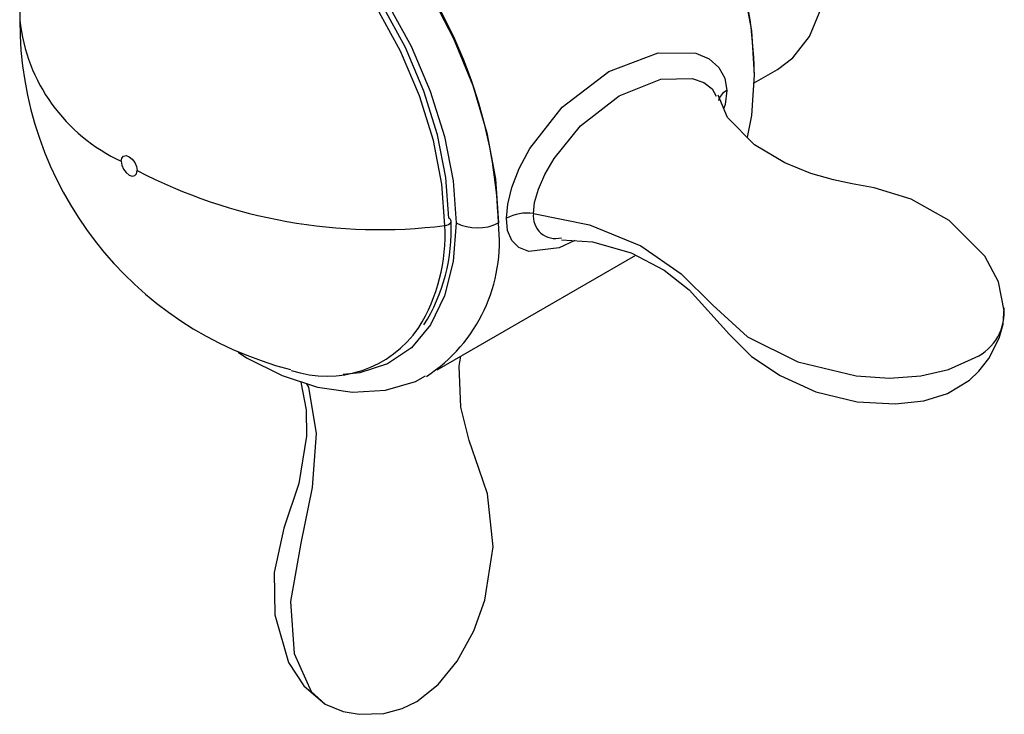
# Paper-space layout '_Isometric' of a CAD drawing. Units: millimetres. Extents: x -207 to 80, y -45 to 274.
# Drawn here: x -197 to -157, y 59 to 87 of the extents above; entities that cross this region are included whole.
import ezdxf

# ---------------------------------------------------------------- set-up
doc = ezdxf.new("R2010")
doc.units = ezdxf.units.MM

psp = doc.layouts.new('_Isometric')

# ---------------------------------------------------------------- linework, layer by layer
at = {"color": 7, "linetype": 'Continuous', "lineweight": 25}
for p, q in [((-167.39, 84.157), (-166.464, 84.691)), ((-180.038, 72.7), (-172.118, 77.272))]:
    psp.add_line(p, q, dxfattribs=at)
at = {"color": 7, "linetype": 'Continuous', "lineweight": 25, "flags": 128}
for points in [[(-166.464, 84.691), (-165.842, 85.158), (-165.184, 86.009), (-164.733, 87.098), (-164.504, 88.388), (-164.505, 89.835), (-164.737, 91.39), (-165.19, 93.001), (-165.851, 94.611), (-166.696, 96.167), (-167.696, 97.615), (-168.818, 98.906), (-170.023, 99.996), (-171.271, 100.848)], [(-193.456, 95.42), (-192.427, 95.83), (-191.179, 95.995), (-189.826, 95.863), (-188.402, 95.437), (-186.942, 94.729), (-185.482, 93.755), (-184.057, 92.54), (-182.704, 91.112), (-181.454, 89.509), (-180.339, 87.768), (-179.387, 85.934), (-178.62, 84.05), (-178.059, 82.164), (-177.715, 80.321), (-177.599, 78.568)], [(-196.046, 90.421), (-195.803, 91.266), (-195.241, 92.424), (-194.476, 93.338), (-193.528, 93.983), (-192.423, 94.34), (-191.191, 94.401), (-189.866, 94.163), (-188.484, 93.633), (-187.083, 92.825), (-185.7, 91.763), (-184.374, 90.473), (-183.141, 88.993), (-182.034, 87.361), (-181.084, 85.623), (-180.316, 83.826), (-179.752, 82.019), (-179.406, 80.251), (-179.289, 78.571)], [(-179.735, 78.46), (-179.851, 80.118), (-180.192, 81.862), (-180.749, 83.645), (-181.506, 85.418), (-182.443, 87.133), (-183.535, 88.743), (-184.752, 90.203), (-186.06, 91.476), (-187.424, 92.524), (-188.807, 93.321), (-190.171, 93.844), (-191.478, 94.078), (-192.693, 94.018), (-193.784, 93.666), (-194.719, 93.03), (-195.141, 92.587)], [(-179.577, 78.753), (-179.691, 80.376), (-180.024, 82.084), (-180.569, 83.829), (-181.311, 85.566), (-182.229, 87.245), (-183.298, 88.821), (-184.49, 90.251), (-185.77, 91.497), (-187.106, 92.523), (-188.46, 93.303), (-189.795, 93.815), (-190.832, 94.023)], [(-170.126, 93.68), (-169.174, 91.845), (-168.408, 89.962), (-167.846, 88.075), (-167.502, 86.233), (-167.386, 84.48), (-167.499, 82.859), (-167.67, 81.995)], [(-177.275, 78.755), (-177.227, 79.319), (-177.065, 79.986), (-176.775, 80.738), (-176.35, 81.543), (-175.057, 83.186), (-173.195, 84.61), (-171.221, 85.355), (-169.724, 85.343), (-169.187, 85.117), (-168.796, 84.777), (-168.562, 84.343), (-168.487, 83.85)], [(-176.204, 78.944), (-176.153, 79.378), (-176.001, 79.908), (-175.739, 80.505), (-175.371, 81.142), (-174.319, 82.449), (-172.779, 83.646), (-171.121, 84.301), (-169.86, 84.334), (-169.4, 84.177), (-169.07, 83.923), (-168.903, 83.632)], [(-168.487, 83.85), (-168.553, 83.293), (-168.606, 83.144)], [(-157.405, 75.061), (-157.635, 76.216), (-158.183, 77.236), (-159.606, 78.657), (-161.12, 79.52), (-162.602, 79.973), (-163.472, 80.132), (-164.218, 80.285), (-165.128, 80.545), (-166.171, 80.96), (-167.376, 81.689), (-168.456, 82.774), (-168.821, 83.673)], [(-192.654, 81.026), (-192.63, 81.152), (-192.561, 81.232), (-192.458, 81.252), (-192.336, 81.21), (-192.214, 81.112), (-192.111, 80.973), (-192.042, 80.814), (-192.017, 80.659)], [(-192.654, 81.026), (-192.629, 80.871), (-192.56, 80.712), (-192.457, 80.573), (-192.335, 80.475), (-192.213, 80.432), (-192.11, 80.453), (-192.041, 80.532), (-192.017, 80.659)], [(-179.735, 78.46), (-179.658, 78.475), (-179.591, 78.501), (-179.538, 78.537), (-179.503, 78.579), (-179.49, 78.625), (-179.49, 78.631)], [(-174.552, 77.858), (-175.179, 77.573), (-176.385, 77.43), (-176.786, 77.585), (-177.069, 77.869), (-177.23, 78.267), (-177.275, 78.755)], [(-176.204, 78.944), (-173.958, 78.486), (-171.912, 77.647), (-170.301, 76.526), (-169.046, 75.287), (-167.659, 74.013), (-165.653, 73.018), (-163.324, 72.458), (-161.991, 72.371), (-160.739, 72.458), (-159.629, 72.716), (-158.718, 73.13)], [(-179.289, 78.571), (-179.404, 77.024), (-179.746, 75.652), (-180.308, 74.494), (-181.073, 73.58), (-182.021, 72.936), (-183.126, 72.578), (-183.792, 72.508)], [(-177.597, 78.568), (-177.598, 78.561), (-177.599, 78.557)], [(-175.082, 77.889), (-173.842, 77.816), (-172.297, 77.365), (-170.989, 76.682), (-169.988, 75.888), (-168.369, 74.112), (-167.492, 73.233), (-166.353, 72.466), (-164.929, 71.825), (-163.278, 71.423), (-161.756, 71.338), (-160.624, 71.463), (-159.674, 71.751), (-158.799, 72.284), (-158.42, 72.642), (-158.023, 73.153), (-157.614, 73.962), (-157.457, 74.52), (-157.41, 75.18)], [(-187.98, 73.408), (-187.65, 73.184), (-186.236, 72.469), (-184.817, 72.001), (-183.426, 71.801), (-182.108, 71.88), (-180.908, 72.228), (-180.51, 72.453)], [(-184.517, 59.347), (-183.799, 59.051), (-183.155, 58.941), (-182.174, 58.979), (-181.435, 59.175), (-180.851, 59.448), (-179.998, 60.126), (-179.249, 61.065), (-178.582, 62.276), (-178.135, 63.503), (-177.809, 65.623), (-178.029, 67.747), (-178.377, 68.758), (-178.767, 69.875), (-179.093, 71.209), (-179.171, 72.842), (-179.096, 73.244)], [(-185.491, 72.223), (-185.482, 72.202), (-185.273, 71.106), (-185.253, 70.047), (-185.571, 68.162), (-186.16, 66.378), (-186.556, 64.6), (-186.525, 62.91), (-185.974, 61.015), (-185.369, 60.079), (-184.517, 59.347)], [(-185.255, 72.145), (-185.178, 72.004), (-184.876, 70.153), (-185.038, 67.999), (-185.483, 65.771), (-185.896, 63.453), (-185.757, 61.371), (-185.079, 59.849), (-184.513, 59.351)]]:
    psp.add_lwpolyline(points, dxfattribs=at)
at = {"color": 7, "linetype": 'Continuous', "lineweight": 25}
for centre, radius, start, end in [((-185.556, 84.186), 18.174, 1.2116, 31.5985), ((-184.816, 86.933), 11.891, 162.357, 181.2701), ((-196.635, 77.923), 19.047, 1.9406, 31.1804), ((-189.683, 87.436), 7.066, 186.2825, 245.1392), ((-182.324, 86.639), 14.38, 179.8793, 255.5878), ((-168.226, 83.299), 0.609, 115.3797, 165.5143), ((-182.353, 99.24), 20.944, 242.5202, 277.1801), ((-186.557, 78.267), 7.076, 327.7557, 2.9418), ((-179.638, 78.616), 0.149, 5.4608, 65.9712), ((-176.431, 77.103), 1.855, 82.9762, 117.0911), ((-175.317, 78.835), 0.893, 172.977, 285.1501), ((-186.818, 78.097), 7.092, 328.4251, 2.9394), ((-183.978, 77.817), 6.422, 303.0516, 6.6107), ((-178.442, 80.213), 1.848, 242.6965, 297.1289), ((-159.378, 74.982), 1.966, 289.6071, 2.3254), ((-184.45, 76.892), 4.449, 251.3794, 325.6737)]:
    psp.add_arc(centre, radius, start, end, dxfattribs=at)

doc.saveas('drawing.dxf')
